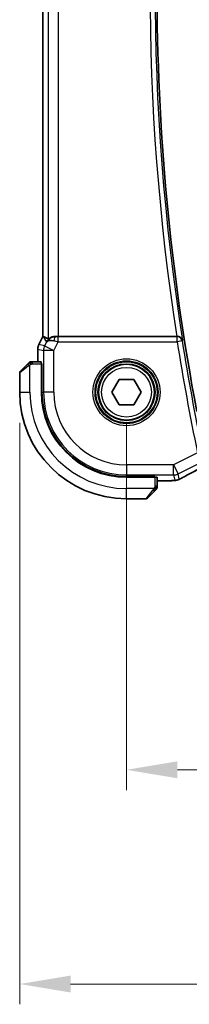
# Model space of a CAD drawing. Units: millimetres. Extents: x 29 to 4174, y 16 to 859.
# Drawn here: x 1272 to 1289, y 309 to 406 of the extents above; entities that cross this region are included whole.
import ezdxf

# ---------------------------------------------------------------- set-up
doc = ezdxf.new("R2010")
doc.units = ezdxf.units.MM
doc.header["$LTSCALE"] = 2
doc.layers.get('Defpoints').update_dxf_attribs({"lineweight": 25})
for name, color, linetype, lineweight in [('Dimension (ISO)', 7, 'Continuous', 18), ('Visible (ISO)', 7, 'Continuous', 35), ('Visible Narrow (ISO)', 7, 'Continuous', 25)]:
    doc.layers.add(name, color=color, linetype=linetype, lineweight=lineweight)
doc.styles.add('Note Text (TK)', font='MS PGothic.ttf')
doc.dimstyles.new('Default - Method 1b (TK)', dxfattribs={"dimscale": 2, "dimtxt": 2.5, "dimasz": 2.5, "dimexe": 1, "dimexo": 1.5, "dimgap": 1, "dimtad": 1, "dimtoh": 1, "dimrnd": 1e-08, "dimdsep": 46, "dimtxsty": 'Note Text (TK)', "dimcen": 0.09, "dimdle": 5, "dimclrd": 100, "dimclre": 100, "dimclrt": 7, "dimadec": 1, "dimazin": 1, "dimtfac": 1, "dimtmove": 0, "dimatfit": 3, "dimfxl": 0, "dimtolj": 1, "dimlwd": -1, "dimlwe": -1, "dimarcsym": 0})

# ---------------------------------------------------------------- blocks, each defined once
blk = doc.blocks.new('*D19')
at = {"layer": 'Defpoints', "color": 0, "transparency": 16777216}
for p in [(1282.869, 368.846), (1412.869, 368.846), (1282.869, 331.632)]:
    blk.add_point(p, dxfattribs=at)
at = {"layer": 'Dimension (ISO)', "color": 100, "transparency": 16777216}
for p, q in [((1282.869, 365.846), (1282.869, 329.632)), ((1412.869, 365.846), (1412.869, 329.632)), ((1407.869, 331.632), (1287.869, 331.632))]:
    blk.add_line(p, q, dxfattribs=at)
for points in [[(1287.869, 332.466), (1287.869, 330.799), (1282.869, 331.632)], [(1407.869, 332.466), (1407.869, 330.799), (1412.869, 331.632)]]:
    blk.add_solid(points, dxfattribs=at)
at = {"layer": 'Dimension (ISO)', "color": 7, "transparency": 16777216, "insert": (1342.926, 336.132), "char_height": 5, "attachment_point": 4, "style": 'Note Text (TK)'}
blk.add_mtext('\\A1;130', dxfattribs=at)
blk = doc.blocks.new('*D20')
at = {"layer": 'Defpoints', "color": 0, "transparency": 16777216}
for p in [(1272.369, 368.846), (1423.369, 368.846), (1423.369, 310.52)]:
    blk.add_point(p, dxfattribs=at)
at = {"layer": 'Dimension (ISO)', "color": 100, "transparency": 16777216}
for p, q in [((1272.369, 365.846), (1272.369, 308.52)), ((1423.369, 365.846), (1423.369, 308.52)), ((1277.369, 310.52), (1418.369, 310.52))]:
    blk.add_line(p, q, dxfattribs=at)
for points in [[(1277.369, 311.353), (1277.369, 309.687), (1272.369, 310.52)], [(1418.369, 311.353), (1418.369, 309.687), (1423.369, 310.52)]]:
    blk.add_solid(points, dxfattribs=at)
at = {"layer": 'Dimension (ISO)', "color": 7, "transparency": 16777216, "insert": (1343.48, 315.02), "char_height": 5, "attachment_point": 4, "style": 'Note Text (TK)'}
blk.add_mtext('\\A1;151', dxfattribs=at)

msp = doc.modelspace()

# ---------------------------------------------------------------- linework, layer by layer
at = {"layer": 'Visible (ISO)'}
for p, q in [((1274.6472, 374.3389), (1274.6472, 443.3523)), ((1274.2528, 373.55), (1274.6472, 374.3389)), ((1274.6472, 374.3389), (1274.6477, 374.3388)), ((1274.6728, 374.3329), (1274.6477, 374.3388)), ((1287.8092, 374.3456), (1276.1782, 374.3456)), ((1274.1472, 373.1028), (1274.1472, 373.1028)), ((1274.1472, 371.8456), (1274.1472, 373.1028)), ((1274.2528, 373.55), (1274.2528, 373.55)), ((1274.4868, 371.8456), (1273.6232, 371.8456)), ((1272.3688, 370.7628), (1272.3688, 368.8456)), ((1272.4274, 370.9042), (1273.1211, 371.5979)), ((1274.4938, 371.6456), (1274.5553, 371.6456)), ((1274.4938, 371.6456), (1274.4938, 368.8456)), ((1274.5553, 371.5456), (1274.4938, 371.5456)), ((1274.5553, 371.6456), (1274.5553, 368.8456)), ((1281.4254, 368.8456), (1282.1471, 370.0956)), ((1282.1471, 370.0956), (1283.5905, 370.0956)), ((1283.5905, 370.0956), (1284.3122, 368.8456)), ((1282.1471, 367.5956), (1281.4254, 368.8456)), ((1284.3122, 368.8456), (1283.5905, 367.5956)), ((1283.5905, 367.5956), (1282.1471, 367.5956)), ((1282.8688, 360.5321), (1285.6688, 360.5321)), ((1282.8688, 360.4706), (1285.6688, 360.4706)), ((1285.5688, 360.4706), (1285.5688, 360.5321)), ((1285.6688, 360.5321), (1285.6688, 360.4706)), ((1285.8688, 359.6), (1285.8688, 360.4636)), ((1286.778, 360.124), (1285.8688, 360.124)), ((1285.6211, 359.0979), (1284.9274, 358.4042)), ((1282.8688, 358.3456), (1284.786, 358.3456))]:
    msp.add_line(p, q, dxfattribs=at)
msp.add_circle((1282.8688, 368.8456), 2.75, dxfattribs=at)
for centre, radius, start, end in [((1509.2687, 408.5962), 223.4, 169.124699, 190.745086), ((1273.4517, 371.6456), 0.2, 112.5, 135), ((1273.4517, 371.6456), 0.2, 90, 112.5), ((1272.5688, 370.7628), 0.2, 135, 180), ((1282.8688, 368.8456), 10.5, 180, 270), ((1282.8688, 368.8456), 8.375, 180, 270), ((1282.8688, 368.8456), 8.3135, 180, 270), ((1285.6688, 359.4284), 0.2, 315, 337.421915), ((1285.6688, 359.4284), 0.2, 337.5, 0), ((1284.786, 358.5456), 0.2, 270, 315)]:
    msp.add_arc(centre, radius, start, end, dxfattribs=at)
for centre, major_axis, ratio, start_param, end_param in [((1277.0149, 371.5425), (-2.5688, 2.7639), 0.1840374, 5.6849431, 6.0150243), ((1275.901, 373.345), (0.9044, -0.4271), 0.4888463, 1.9893197, 3.0957155), ((1275.901, 373.345), (-1.0029, -0.0582), 0.9795684, 5.5741963, 5.7526463), ((1275.901, 373.345), (-1.0029, -0.0582), 0.9795684, 4.6462505, 4.9993124), ((1276.1782, 374.3805), (-1, 0), 0.0349208, 1.2882354, 1.5707963), ((1287.8067, 374.363), (-0.5051, 0.0001), 0.0343768, 1.5758507, 1.6967818), ((1274.4868, 371.6456), (0, 0.2), 0.0349208, 4.712389, 6.2831853), ((1285.6688, 360.4636), (-0.2, 0), 0.0349208, 3.1415927, 4.712389)]:
    msp.add_ellipse(centre, major_axis=major_axis, ratio=ratio, start_param=start_param, end_param=end_param, dxfattribs=at)
for points, knots in [([(1275.1035, 373.9398), (1275.1733, 374.0278), (1275.2626, 374.1082), (1275.4267, 374.2101), (1275.4934, 374.2427), (1275.5634, 374.2681)], [0, 0, 0, 0, 0.039139325, 0.039139325, 0.062375778, 0.062375778, 0.062375778, 0.062375778]), ([(1275.1788, 374.0926), (1275.1827, 374.0904), (1275.2064, 374.1081), (1275.2923, 374.1679), (1275.3561, 374.2089), (1275.5068, 374.2799), (1275.6185, 374.3179), (1275.7797, 374.3428), (1275.8384, 374.3474), (1275.8993, 374.347)], [0.0013314, 0.0013314, 0.0013314, 0.0013314, 0.03477472, 0.03477472, 0.06954943, 0.06954943, 0.10622739, 0.10622739, 0.12426397, 0.12426397, 0.12426397, 0.12426397]), ([(1288.3781, 373.9402), (1288.378, 373.941), (1288.3778, 373.9418), (1288.3678, 373.9916), (1288.3497, 374.0401), (1288.2982, 374.1306), (1288.2647, 374.1736), (1288.1706, 374.2589), (1288.115, 374.2888), (1288.037, 374.3198), (1288.0052, 374.3294), (1287.939, 374.3424), (1287.9049, 374.3459), (1287.8702, 374.3457)], [-0.00035669, -0.00035669, -0.00035669, -0.00035669, 0, 0, 0.02176037, 0.02176037, 0.04310812, 0.04310812, 0.07016357, 0.07016357, 0.08686706, 0.08686706, 0.10325512, 0.10325512, 0.10325512, 0.10325512]), ([(1274.1473, 373.1028), (1274.1473, 373.2092), (1274.1648, 373.3169), (1274.2133, 373.4631), (1274.2315, 373.5074), (1274.2528, 373.55)], [0, 0, 0, 0, 0.03190993, 0.03190993, 0.046206546, 0.046206546, 0.046206546, 0.046206546]), ([(1273.2572, 371.7339), (1273.2492, 371.726), (1273.2405, 371.7173), (1273.2312, 371.708), (1273.2221, 371.6989), (1273.2124, 371.6892), (1273.2023, 371.679), (1273.1927, 371.6695), (1273.1831, 371.6599), (1273.1738, 371.6505), (1273.1643, 371.641), (1273.155, 371.6318), (1273.1462, 371.623), (1273.1374, 371.6142), (1273.129, 371.6058), (1273.1211, 371.5979)], [0.5, 0.5, 0.5, 0.5, 0.60524772, 0.60524772, 0.60524772, 0.707891, 0.707891, 0.707891, 0.80414857, 0.80414857, 0.80414857, 0.90207429, 0.90207429, 0.90207429, 1, 1, 1, 1]), ([(1273.3102, 371.787), (1273.3102, 371.787), (1273.3101, 371.7869), (1273.3073, 371.784), (1273.3044, 371.7812), (1273.2988, 371.7756), (1273.2905, 371.7673), (1273.2816, 371.7584), (1273.2697, 371.7465), (1273.2572, 371.7339)], [0, 0, 0, 0, 0.16464555, 0.16464555, 0.16464555, 0.3268563, 0.3268563, 0.3268563, 0.5, 0.5, 0.5, 0.5]), ([(1273.4969, 371.8456), (1273.4854, 371.8456), (1273.4755, 371.8456), (1273.4683, 371.8456), (1273.4612, 371.8456), (1273.4566, 371.8456), (1273.4542, 371.8456), (1273.4539, 371.8456), (1273.4536, 371.8456), (1273.4534, 371.8456), (1273.4518, 371.8456), (1273.4517, 371.8456), (1273.4517, 371.8456)], [0.5, 0.5, 0.5, 0.5, 0.6699894, 0.6699894, 0.6699894, 0.83656608, 0.83656608, 0.83656608, 0.85622576, 0.85622576, 0.85622576, 1, 1, 1, 1]), ([(1273.6232, 371.8456), (1273.6152, 371.8456), (1273.607, 371.8456), (1273.5983, 371.8456), (1273.5898, 371.8456), (1273.5809, 371.8456), (1273.5718, 371.8456), (1273.5628, 371.8456), (1273.5536, 371.8456), (1273.5448, 371.8456), (1273.5359, 371.8456), (1273.5273, 371.8456), (1273.5194, 371.8456), (1273.5112, 371.8456), (1273.5036, 371.8456), (1273.4969, 371.8456)], [0, 0, 0, 0, 0.10026775, 0.10026775, 0.10026775, 0.19847065, 0.19847065, 0.19847065, 0.29651622, 0.29651622, 0.29651622, 0.39628078, 0.39628078, 0.39628078, 0.5, 0.5, 0.5, 0.5]), ([(1290.2875, 361.4409), (1289.7032, 361.137), (1289.1563, 360.8475), (1288.5858, 360.5382), (1288.4793, 360.48), (1288.3783, 360.4245)], [0, 0, 0, 0, 0.21736724, 0.21736724, 0.26995016, 0.26995016, 0.26995016, 0.26995016]), ([(1287.4532, 360.1361), (1287.423, 360.1343), (1287.3891, 360.1327), (1287.3192, 360.1301), (1287.284, 360.129), (1287.1821, 360.1265), (1287.1082, 360.1253), (1286.9711, 360.1242), (1286.9078, 360.1241), (1286.8228, 360.124), (1286.8004, 360.124), (1286.778, 360.124)], [0.000032813, 0.000032813, 0.000032813, 0.000032813, 0.015838573, 0.015838573, 0.02935364, 0.02935364, 0.052466696, 0.052466696, 0.071283019, 0.071283019, 0.077994788, 0.077994788, 0.077994788, 0.077994788]), ([(1287.8478, 360.1892), (1287.8178, 360.1812), (1287.7918, 360.1751), (1287.7013, 360.1565), (1287.6588, 360.1521), (1287.5567, 360.1428), (1287.5102, 360.1393), (1287.4532, 360.1361)], [0.00000203, 0.00000203, 0.00000203, 0.00000203, 0.015229774, 0.015229774, 0.051371814, 0.051371814, 0.080888015, 0.080888015, 0.080888015, 0.080888015]), ([(1288.1592, 360.3111), (1288.1344, 360.2991), (1288.1108, 360.2879), (1288.0701, 360.269), (1288.0525, 360.2609), (1288.0234, 360.248), (1288.0117, 360.2429), (1287.9877, 360.2331), (1287.976, 360.2286), (1287.9542, 360.2207), (1287.944, 360.2172), (1287.9042, 360.2042), (1287.8739, 360.1957), (1287.8478, 360.1892)], [0, 0, 0, 0, 0.008619413, 0.008619413, 0.015242659, 0.015242659, 0.019300892, 0.019300892, 0.023049188, 0.023049188, 0.026365771, 0.026365771, 0.035983567, 0.035983567, 0.035983567, 0.035983567]), ([(1288.379, 360.4248), (1288.3634, 360.4162), (1288.3462, 360.4067), (1288.3143, 360.3895), (1288.3014, 360.3827), (1288.2693, 360.366), (1288.249, 360.3557), (1288.208, 360.3351), (1288.1867, 360.3245), (1288.164, 360.3134), (1288.1616, 360.3123), (1288.1592, 360.3111)], [0, 0, 0, 0, 0.008297062, 0.008297062, 0.01313642, 0.01313642, 0.019940382, 0.019940382, 0.026939074, 0.026939074, 0.027765916, 0.027765916, 0.027765916, 0.027765916]), ([(1285.6211, 359.0979), (1285.6267, 359.1035), (1285.6324, 359.1092), (1285.6384, 359.1151), (1285.6443, 359.1211), (1285.6506, 359.1274), (1285.6571, 359.1339), (1285.6637, 359.1405), (1285.6705, 359.1473), (1285.6775, 359.1543), (1285.6845, 359.1613), (1285.6916, 359.1684), (1285.6987, 359.1755), (1285.7057, 359.1825), (1285.7127, 359.1895), (1285.7194, 359.1962), (1285.7262, 359.2029), (1285.7327, 359.2094), (1285.7389, 359.2156), (1285.7451, 359.2219), (1285.751, 359.2278), (1285.7567, 359.2334)], [0, 0, 0, 0, 0.071275, 0.071275, 0.071275, 0.14246065, 0.14246065, 0.14246065, 0.21364074, 0.21364074, 0.21364074, 0.28489899, 0.28489899, 0.28489899, 0.35632005, 0.35632005, 0.35632005, 0.42799051, 0.42799051, 0.42799051, 0.5, 0.5, 0.5, 0.5]), ([(1285.7567, 359.2334), (1285.7623, 359.2391), (1285.7677, 359.2445), (1285.7727, 359.2495), (1285.7777, 359.2544), (1285.7823, 359.2591), (1285.7864, 359.2631), (1285.7905, 359.2672), (1285.794, 359.2708), (1285.797, 359.2738), (1285.8, 359.2768), (1285.8024, 359.2792), (1285.8042, 359.281), (1285.8059, 359.2827), (1285.8071, 359.2839), (1285.808, 359.2848), (1285.8091, 359.2858), (1285.8097, 359.2865), (1285.81, 359.2868), (1285.8103, 359.287), (1285.8103, 359.287), (1285.8102, 359.287)], [0.5, 0.5, 0.5, 0.5, 0.57172447, 0.57172447, 0.57172447, 0.6426242, 0.6426242, 0.6426242, 0.71336021, 0.71336021, 0.71336021, 0.78457822, 0.78457822, 0.78457822, 0.85049403, 0.85049403, 0.85049403, 0.92879556, 0.92879556, 0.92879556, 1, 1, 1, 1]), ([(1285.8688, 359.4733), (1285.8688, 359.4791), (1285.8688, 359.4854), (1285.8688, 359.4921), (1285.8688, 359.4988), (1285.8688, 359.5058), (1285.8688, 359.5131), (1285.8688, 359.5203), (1285.8688, 359.5276), (1285.8688, 359.535), (1285.8688, 359.5424), (1285.8688, 359.5497), (1285.8688, 359.5571), (1285.8688, 359.5588), (1285.8688, 359.5604), (1285.8688, 359.562), (1285.8688, 359.5677), (1285.8688, 359.5735), (1285.8688, 359.5791), (1285.8688, 359.5862), (1285.8688, 359.5932), (1285.8688, 359.6)], [0.5, 0.5, 0.5, 0.5, 0.58502424, 0.58502424, 0.58502424, 0.66947181, 0.66947181, 0.66947181, 0.75324782, 0.75324782, 0.75324782, 0.83626522, 0.83626522, 0.83626522, 0.85443497, 0.85443497, 0.85443497, 0.91835525, 0.91835525, 0.91835525, 1, 1, 1, 1]), ([(1285.8688, 359.4284), (1285.8688, 359.4284), (1285.8688, 359.4284), (1285.8688, 359.4287), (1285.8688, 359.4289), (1285.8688, 359.4293), (1285.8688, 359.4302), (1285.8688, 359.431), (1285.8688, 359.4321), (1285.8688, 359.4337), (1285.8688, 359.4352), (1285.8688, 359.4372), (1285.8688, 359.4397), (1285.8688, 359.4421), (1285.8688, 359.445), (1285.8688, 359.4483), (1285.8688, 359.4516), (1285.8688, 359.4554), (1285.8688, 359.4595), (1285.8688, 359.4638), (1285.8688, 359.4684), (1285.8688, 359.4733)], [0, 0, 0, 0, 0.07187067, 0.07187067, 0.07187067, 0.14250295, 0.14250295, 0.14250295, 0.21256871, 0.21256871, 0.21256871, 0.28268769, 0.28268769, 0.28268769, 0.35348445, 0.35348445, 0.35348445, 0.42564648, 0.42564648, 0.42564648, 0.5, 0.5, 0.5, 0.5])]:
    msp.add_open_spline(points, degree=3, knots=knots, dxfattribs=at)
for points in [[(1287.4532, 360.1361), (1287.4433, 360.1355), (1287.4333, 360.1355), (1287.4229, 360.1361)], [(1287.8478, 360.1892), (1287.8471, 360.1891), (1287.8465, 360.1903), (1287.8459, 360.1925)]]:
    msp.add_open_spline(points, degree=3, dxfattribs=at)
at = {"layer": 'Visible Narrow (ISO)'}
for p, q in [((1275.1788, 443.5986), (1275.1788, 374.0926)), ((1274.6477, 374.3388), (1274.6477, 443.3524)), ((1276.1782, 374.3456), (1276.1782, 443.3456)), ((1274.2532, 373.5498), (1274.6477, 374.3388)), ((1274.6728, 374.3329), (1275.0071, 373.7919)), ((1275.0071, 373.7919), (1274.8192, 373.4162)), ((1275.7131, 372.9692), (1276.1424, 373.8278)), ((1275.9104, 374.3291), (1275.8993, 374.347)), ((1276.1424, 373.8278), (1276.1424, 374.3275)), ((1287.8546, 374.3275), (1276.1424, 374.3275)), ((1276.1424, 373.8278), (1287.8546, 373.8278)), ((1287.8702, 374.3457), (1287.8546, 374.3275)), ((1287.8546, 373.8278), (1287.8546, 374.3275)), ((1288.3482, 373.9053), (1287.8546, 373.8278)), ((1288.3482, 373.9053), (1288.3781, 373.9402)), ((1274.1472, 373.1028), (1274.1477, 373.1028)), ((1274.1477, 373.1028), (1274.7137, 372.9692)), ((1274.1477, 371.8456), (1274.1477, 373.1028)), ((1274.2532, 373.5498), (1274.2528, 373.55)), ((1274.8192, 373.4162), (1274.2532, 373.5498)), ((1275.7131, 372.9692), (1274.7137, 372.9692)), ((1274.7137, 372.9692), (1274.7137, 368.8456)), ((1274.8192, 373.4162), (1275.7131, 372.9692)), ((1275.7131, 368.8456), (1275.7131, 372.9692)), ((1273.6232, 371.787), (1273.6232, 371.8456)), ((1273.6232, 371.6456), (1273.6232, 371.787)), ((1273.236, 371.4565), (1272.3688, 370.7628)), ((1273.3688, 368.8456), (1273.3688, 371.5516)), ((1273.6232, 371.6456), (1274.4938, 371.6456)), ((1274.4938, 371.3456), (1274.5553, 371.3456)), ((1272.3688, 368.8456), (1273.3688, 368.8456)), ((1274.5553, 368.8456), (1274.7137, 368.8456)), ((1275.7131, 368.8456), (1274.7137, 368.8456)), ((1289.8552, 362.8712), (1287.4925, 361.6899)), ((1287.4925, 361.6899), (1282.8688, 361.6899)), ((1282.8688, 361.6899), (1282.8688, 360.6905)), ((1287.4925, 361.6899), (1287.9394, 360.796)), ((1287.4925, 360.6905), (1287.4925, 361.6899)), ((1287.9394, 360.796), (1289.8555, 361.754)), ((1282.8688, 360.6905), (1287.4925, 360.6905)), ((1282.8688, 360.5321), (1282.8688, 360.6905)), ((1285.3688, 360.5321), (1285.3688, 360.4706)), ((1285.6688, 360.4706), (1285.6688, 359.6)), ((1286.778, 360.1245), (1285.8688, 360.1245)), ((1286.778, 360.1245), (1286.778, 360.124)), ((1287.4925, 360.6905), (1287.6163, 360.1658)), ((1288.0633, 360.2713), (1287.9394, 360.796)), ((1285.5748, 359.3456), (1282.8688, 359.3456)), ((1282.8688, 358.3456), (1282.8688, 359.3456)), ((1284.786, 358.3456), (1285.4797, 359.2127)), ((1285.8102, 359.6), (1285.6688, 359.6)), ((1285.8688, 359.6), (1285.8102, 359.6))]:
    msp.add_line(p, q, dxfattribs=at)
for radius in [3.2979, 3.098, 3.0067, 2.8069, 2.45]:
    msp.add_circle((1282.8688, 368.8456), radius, dxfattribs=at)
for centre, radius, start, end in [((1509.2687, 408.5962), 223.5927, 170.954326, 188.916582), ((1509.2687, 408.5962), 224.0924, 171.079312, 188.79164), ((1509.2687, 408.5962), 224.1273, 188.924218, 191.77176), ((1509.2687, 408.5962), 223.6276, 188.924218, 191.77176), ((1282.8688, 368.8456), 9.5, 180, 270), ((1282.8688, 368.8456), 8.1551, 180, 270), ((1282.8688, 368.8456), 7.1557, 180, 270)]:
    msp.add_arc(centre, radius, start, end, dxfattribs=at)
for centre, major_axis, ratio, start_param, end_param in [((1275.9104, 373.8294), (0.0072, 0.4999), 0.3813813, 0.0377619, 1.3889565), ((1276.1511, 373.8453), (-1.0063, 0.2235), 0.0183726, 1.1367076, 1.5662016), ((1276.1511, 374.345), (-0.5591, -0.0003), 0.0312265, 1.1256714, 1.5551653), ((1287.8546, 373.8278), (-0.38, 0.325), 0.998946, 4.0053902, 5.4193878), ((1275.1474, 373.1028), (0.2298, 0.9732), 0.9996142, 1.3391163, 1.8024763), ((1275.7131, 372.9692), (-0.2298, -0.9732), 0.9993569, 4.480709, 4.944069), ((1273.2625, 371.4565), (-0.1414, 0.1414), 0.0943696, 0, 0.7383527), ((1273.2625, 371.4565), (-0.1414, 0.1414), 0.0943696, 0.7383527, 1.4767054), ((1292.9317, 362.5621), (-5.7993, -2.9032), 0.0312265, 5.1722974, 5.6072139), ((1287.4925, 361.6899), (-0.9732, -0.2298), 0.9993569, 1.3391163, 1.8024763), ((1287.6163, 361.1652), (0.9732, 0.2298), 0.9993569, 4.480709, 4.712389), ((1287.6163, 361.1652), (0.9732, 0.2298), 0.9993569, 4.712389, 4.944069), ((1287.9934, 361.1257), (0.3857, -0.7009), 0.7483074, 6.2305502, 6.2818114), ((1285.4797, 359.2393), (-0.1414, 0.1414), 0.0943696, 1.6648873, 2.40324), ((1285.4797, 359.2393), (0.1414, -0.1414), 0.0943696, 5.5448326, 6.2831853)]:
    msp.add_ellipse(centre, major_axis=major_axis, ratio=ratio, start_param=start_param, end_param=end_param, dxfattribs=at)
for points in [[(1273.3679, 371.7713), (1273.3593, 371.763), (1273.3411, 371.745), (1273.3084, 371.7104), (1273.2648, 371.6642), (1273.2055, 371.6052), (1273.168, 371.5701), (1273.149, 371.5521)], [(1273.3679, 371.7713), (1273.3524, 371.7701), (1273.3254, 371.7675), (1273.2878, 371.7566), (1273.2661, 371.7429), (1273.2572, 371.7339)], [(1273.3679, 371.7713), (1273.3667, 371.784), (1273.3659, 371.805), (1273.3721, 371.8291), (1273.3739, 371.8299), (1273.3751, 371.8304)], [(1273.3679, 371.7713), (1273.3822, 371.7852), (1273.4076, 371.8086), (1273.4541, 371.8378), (1273.4836, 371.8456), (1273.4969, 371.8456)], [(1273.3679, 371.7713), (1273.3771, 371.772), (1273.397, 371.7733), (1273.4338, 371.7757), (1273.4838, 371.7787), (1273.5529, 371.7833), (1273.5989, 371.787), (1273.6232, 371.787)], [(1273.3679, 371.7713), (1273.369, 371.7587), (1273.3729, 371.7304), (1273.3872, 371.6588), (1273.4068, 371.603), (1273.4169, 371.5782)], [(1288.1592, 360.3111), (1288.1608, 360.3119), (1288.1622, 360.3128), (1288.1635, 360.3139)], [(1285.7944, 359.3443), (1285.7885, 359.3382), (1285.7759, 359.3256), (1285.754, 359.3041), (1285.7269, 359.2789), (1285.6937, 359.2473), (1285.6539, 359.208), (1285.6124, 359.1653), (1285.5882, 359.1393), (1285.5753, 359.1257)], [(1285.7944, 359.3443), (1285.7818, 359.3456), (1285.7538, 359.3498), (1285.682, 359.364), (1285.6262, 359.3836), (1285.6015, 359.3937)], [(1285.7944, 359.3443), (1285.7932, 359.3289), (1285.7905, 359.3019), (1285.7794, 359.2642), (1285.7656, 359.2424), (1285.7567, 359.2334)], [(1285.7944, 359.3443), (1285.795, 359.3521), (1285.7961, 359.3685), (1285.798, 359.3978), (1285.8003, 359.4343), (1285.8033, 359.4824), (1285.8075, 359.5414), (1285.8102, 359.5797), (1285.8102, 359.6)], [(1285.7944, 359.3443), (1285.8082, 359.3586), (1285.8317, 359.3841), (1285.861, 359.4306), (1285.8688, 359.46), (1285.8688, 359.4733)], [(1285.7944, 359.3443), (1285.7998, 359.3438), (1285.8098, 359.3431), (1285.8231, 359.3433), (1285.8347, 359.3445), (1285.8443, 359.3468), (1285.8511, 359.3497), (1285.8539, 359.3518), (1285.8537, 359.3519), (1285.8536, 359.3519)]]:
    msp.add_open_spline(points, degree=3, dxfattribs=at)
for points, knots in [([(1273.236, 371.4565), (1273.2401, 371.4597), (1273.2535, 371.4702), (1273.2705, 371.4829), (1273.2814, 371.491), (1273.2935, 371.5001), (1273.3057, 371.5088), (1273.3184, 371.5178), (1273.331, 371.5264), (1273.3417, 371.5337), (1273.3549, 371.5426), (1273.3652, 371.5493), (1273.3688, 371.5516)], [0, 0, 0, 0, 0.3215828, 0.3215828, 0.3215828, 0.5255123, 0.5255123, 0.5255123, 0.7373622, 0.7373622, 0.7373622, 1, 1, 1, 1]), ([(1273.3688, 371.5516), (1273.3712, 371.553), (1273.3744, 371.555), (1273.3784, 371.5574), (1273.3877, 371.5628), (1273.4012, 371.57), (1273.4169, 371.5782)], [0.00000016, 0.00000016, 0.00000016, 0.00000016, 0.07789573, 0.07789573, 0.07789573, 0.25827312, 0.25827312, 0.25827312, 0.25827312]), ([(1273.4169, 371.5782), (1273.4287, 371.5844), (1273.442, 371.5912), (1273.4559, 371.598), (1273.4687, 371.6042), (1273.4822, 371.6104), (1273.4959, 371.6157), (1273.5098, 371.6212), (1273.5239, 371.6257), (1273.5374, 371.6295), (1273.5526, 371.6338), (1273.5671, 371.6372), (1273.5799, 371.6399), (1273.5996, 371.6441), (1273.6153, 371.6456), (1273.6232, 371.6456)], [0.25827312, 0.25827312, 0.25827312, 0.25827312, 0.39314391, 0.39314391, 0.39314391, 0.51690147, 0.51690147, 0.51690147, 0.64201572, 0.64201572, 0.64201572, 0.78266988, 0.78266988, 0.78266988, 1, 1, 1, 1]), ([(1287.4229, 360.1361), (1287.397, 360.1346), (1287.3689, 360.1332), (1287.3382, 360.132), (1287.3078, 360.1308), (1287.2748, 360.1298), (1287.24, 360.1288), (1287.2053, 360.1279), (1287.1687, 360.1271), (1287.1315, 360.1265), (1287.0942, 360.1259), (1287.0563, 360.1255), (1287.0176, 360.1252), (1286.9996, 360.125), (1286.9814, 360.1249), (1286.9631, 360.1248), (1286.942, 360.1247), (1286.9206, 360.1247), (1286.8991, 360.1246), (1286.859, 360.1245), (1286.8185, 360.1245), (1286.778, 360.1245)], [0.5, 0.5, 0.5, 0.5, 0.58410717, 0.58410717, 0.58410717, 0.66733066, 0.66733066, 0.66733066, 0.75017556, 0.75017556, 0.75017556, 0.8331244, 0.8331244, 0.8331244, 0.87179228, 0.87179228, 0.87179228, 0.9165285, 0.9165285, 0.9165285, 1, 1, 1, 1]), ([(1287.6163, 360.1658), (1287.6168, 360.1636), (1287.6169, 360.1614), (1287.6128, 360.1589), (1287.6087, 360.1565), (1287.6006, 360.1538), (1287.5863, 360.1511), (1287.572, 360.1485), (1287.5517, 360.1459), (1287.5242, 360.1434), (1287.5133, 360.1423), (1287.5011, 360.1413), (1287.4881, 360.1403), (1287.4681, 360.1388), (1287.4464, 360.1374), (1287.4229, 360.1361)], [0, 0, 0, 0, 0.12475329, 0.12475329, 0.12475329, 0.24948357, 0.24948357, 0.24948357, 0.37424235, 0.37424235, 0.37424235, 0.4240608, 0.4240608, 0.4240608, 0.5, 0.5, 0.5, 0.5]), ([(1288.1635, 360.3139), (1288.1514, 360.308), (1288.1396, 360.3024), (1288.1282, 360.297), (1288.1242, 360.2951), (1288.1203, 360.2933), (1288.1166, 360.2916), (1288.1028, 360.2852), (1288.0915, 360.2801), (1288.0831, 360.2766), (1288.0748, 360.2731), (1288.0695, 360.2712), (1288.0666, 360.2705), (1288.0638, 360.2699), (1288.0635, 360.2705), (1288.0633, 360.2713)], [0.5, 0.5, 0.5, 0.5, 0.59416384, 0.59416384, 0.59416384, 0.62777075, 0.62777075, 0.62777075, 0.75181115, 0.75181115, 0.75181115, 0.8759012, 0.8759012, 0.8759012, 1, 1, 1, 1]), ([(1288.3509, 360.4106), (1288.3426, 360.406), (1288.3342, 360.4014), (1288.3255, 360.3967), (1288.3169, 360.392), (1288.308, 360.3872), (1288.2985, 360.3821), (1288.289, 360.3771), (1288.2789, 360.3718), (1288.2681, 360.3663), (1288.2573, 360.3606), (1288.2458, 360.3548), (1288.2342, 360.3489), (1288.2223, 360.3429), (1288.2102, 360.3369), (1288.1985, 360.3311), (1288.1863, 360.325), (1288.1745, 360.3192), (1288.1635, 360.3139)], [0, 0, 0, 0, 0.08290944, 0.08290944, 0.08290944, 0.16452674, 0.16452674, 0.16452674, 0.24592531, 0.24592531, 0.24592531, 0.32814961, 0.32814961, 0.32814961, 0.41235598, 0.41235598, 0.41235598, 0.5, 0.5, 0.5, 0.5]), ([(1285.5748, 359.3456), (1285.574, 359.3443), (1285.5726, 359.3421), (1285.5708, 359.3392), (1285.5669, 359.3331), (1285.5607, 359.324), (1285.5533, 359.3133), (1285.5479, 359.3054), (1285.5419, 359.2966), (1285.5356, 359.2876), (1285.5296, 359.2791), (1285.5234, 359.2705), (1285.5173, 359.2623), (1285.5107, 359.2533), (1285.5043, 359.2448), (1285.4987, 359.2374), (1285.4894, 359.2252), (1285.4823, 359.216), (1285.4797, 359.2127)], [0.00000014, 0.00000014, 0.00000014, 0.00000014, 0.09424462, 0.09424462, 0.09424462, 0.29608497, 0.29608497, 0.29608497, 0.44613462, 0.44613462, 0.44613462, 0.58843853, 0.58843853, 0.58843853, 0.74422937, 0.74422937, 0.74422937, 1, 1, 1, 1]), ([(1285.6015, 359.3937), (1285.596, 359.3833), (1285.5911, 359.3739), (1285.5868, 359.3661), (1285.5817, 359.3569), (1285.5774, 359.3498), (1285.5748, 359.3456)], [0.74172688, 0.74172688, 0.74172688, 0.74172688, 0.86054632, 0.86054632, 0.86054632, 1, 1, 1, 1]), ([(1285.6688, 359.6), (1285.6688, 359.5931), (1285.6677, 359.5802), (1285.6646, 359.5638), (1285.6625, 359.5532), (1285.6599, 359.5411), (1285.6566, 359.5283), (1285.6537, 359.517), (1285.6504, 359.5052), (1285.6464, 359.4933), (1285.6426, 359.4819), (1285.6382, 359.4704), (1285.6334, 359.4592), (1285.6285, 359.4478), (1285.6232, 359.4367), (1285.618, 359.4261), (1285.6123, 359.4146), (1285.6067, 359.4036), (1285.6015, 359.3937)], [0, 0, 0, 0, 0.19035453, 0.19035453, 0.19035453, 0.31386322, 0.31386322, 0.31386322, 0.42140608, 0.42140608, 0.42140608, 0.52396797, 0.52396797, 0.52396797, 0.62813475, 0.62813475, 0.62813475, 0.74172688, 0.74172688, 0.74172688, 0.74172688])]:
    msp.add_open_spline(points, degree=3, knots=knots, dxfattribs=at)

# ---------------------------------------------------------------- dimensions: what is measured, and where the dimension line sits
at = {"layer": 'Dimension (ISO)', "color": 100, "true_color": 0x00ff3f}
for base, p1, p2, picture, middle in [((1423.3688, 310.5202), (1272.3688, 368.8456), (1423.3688, 368.8456), '*D20', (1347.8688, 310.5202)), ((1282.8688, 331.6324), (1412.8688, 368.8456), (1282.8688, 368.8456), '*D19', (1347.8688, 331.6324))]:
    dim = msp.add_linear_dim(base=base, p1=p1, p2=p2, angle=180, dimstyle='Default - Method 1b (TK)', override={"dimtoh": 0, "dimdec": 2, "dimtp": 0, "dimtm": 0, "dimtdec": 2, "dimtofl": 0, "dimatfit": 1}, dxfattribs=at)
    dim.commit()
    dim.dimension.update_dxf_attribs({"geometry": picture, "text_midpoint": middle, "dimtype": 160})

doc.saveas('drawing.dxf')
